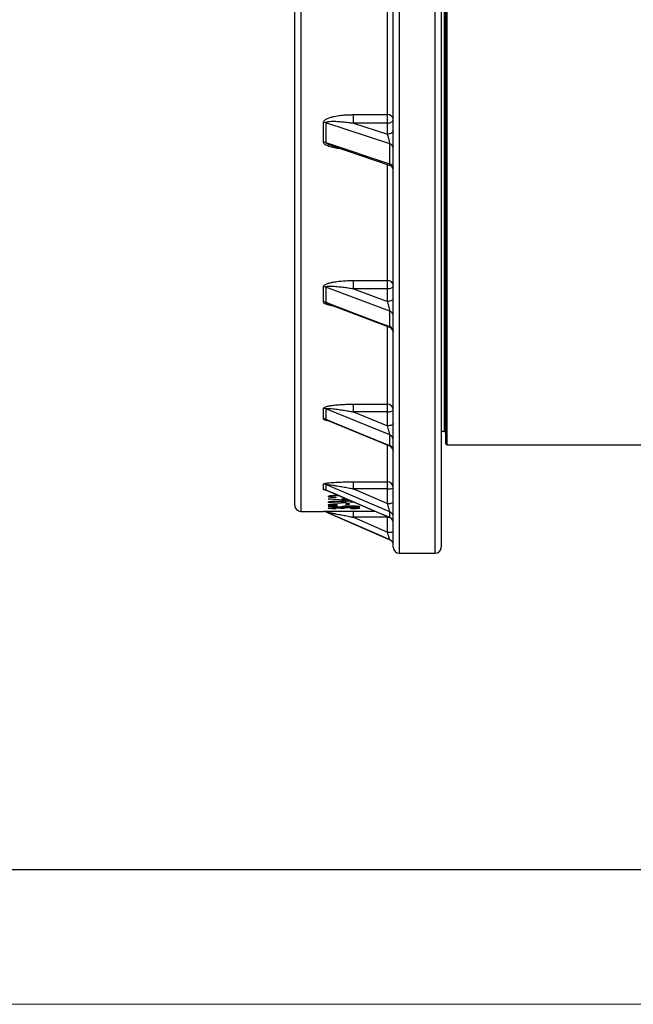
# Model space of a CAD drawing. Units: millimetres. Extents: x 0 to 420, y 0 to 297.
# Drawn here: x 139 to 162, y 0 to 37 of the extents above; entities that cross this region are included whole.
import ezdxf

# ---------------------------------------------------------------- set-up
doc = ezdxf.new("R2010")
doc.units = ezdxf.units.MM

# ---------------------------------------------------------------- blocks, each defined once
blk = doc.blocks.new('FRAME-2015-A3')
at = {"color": 7, "linetype": 'Continuous', "lineweight": 25}
blk.add_line((214.999, 5.003), (4.999, 5.003), dxfattribs=at)

msp = doc.modelspace()

# ---------------------------------------------------------------- linework, layer by layer
at = {"color": 7, "linetype": 'Continuous', "lineweight": 25}
for p, q in [((155.329, 136.181), (155.329, 20.847)), ((153.384, 16.981), (153.384, 73.151)), ((155.162, 73.151), (155.162, 16.981)), ((149.718, 18.536), (149.718, 61.256)), ((151.897, 33.053), (153.162, 33.053)), ((151.897, 32.741), (151.897, 33.053)), ((153.162, 32.741), (153.162, 33.053)), ((150.782, 32.037), (150.782, 32.763)), ((153.251, 31.966), (150.871, 32.749)), ((150.871, 32.749), (150.871, 32.023)), ((151.897, 32.741), (153.162, 32.324)), ((153.162, 32.741), (151.897, 32.741)), ((153.162, 32.324), (153.162, 32.741)), ((151.082, 31.906), (151.073, 31.909)), ((151.081, 31.905), (153.233, 31.18)), ((153.251, 31.222), (153.251, 31.966)), ((151.897, 26.891), (153.162, 26.891)), ((151.897, 26.587), (151.897, 26.891)), ((153.162, 26.587), (153.162, 26.891)), ((150.782, 26.099), (150.782, 26.664)), ((153.251, 25.759), (150.871, 26.648)), ((150.871, 26.648), (150.871, 26.083)), ((151.897, 26.587), (153.162, 26.115)), ((153.162, 26.587), (151.897, 26.587)), ((153.162, 26.115), (153.162, 26.587)), ((150.987, 26.013), (153.239, 25.158)), ((153.251, 25.18), (153.251, 25.759)), ((150.782, 21.754), (150.782, 22.14)), ((153.251, 21.156), (150.871, 22.123)), ((150.871, 22.123), (150.871, 21.736)), ((151.897, 22.298), (153.162, 22.298)), ((151.897, 22.012), (151.897, 22.298)), ((151.897, 22.012), (153.162, 21.497)), ((153.162, 22.012), (151.897, 22.012)), ((153.162, 22.012), (153.162, 22.298)), ((153.162, 21.497), (153.162, 22.012)), ((150.923, 21.703), (153.246, 20.75)), ((155.162, 21.292), (155.273, 21.292)), ((153.251, 20.76), (153.251, 21.156)), ((155.384, 20.792), (162.773, 20.792)), ((151.897, 19.412), (153.162, 19.412)), ((151.897, 19.153), (151.897, 19.412)), ((153.162, 19.153), (153.162, 19.412)), ((150.782, 19.133), (150.782, 19.329)), ((153.251, 18.295), (150.871, 19.311)), ((150.871, 19.311), (150.871, 19.115)), ((150.884, 19.107), (153.248, 18.092)), ((153.162, 19.153), (151.897, 19.153)), ((151.897, 19.153), (153.162, 18.612)), ((153.162, 18.612), (153.162, 19.153)), ((150.967, 18.775), (151.027, 18.785)), ((151.474, 18.735), (150.967, 18.775)), ((151.027, 18.785), (151.476, 18.749)), ((151.081, 18.688), (151.077, 18.688)), ((151.081, 18.868), (151.081, 18.903)), ((151.081, 18.688), (151.081, 18.66)), ((151.252, 18.837), (151.252, 18.824)), ((151.255, 18.899), (151.255, 18.913)), ((151.302, 18.695), (151.302, 18.687)), ((151.437, 18.86), (151.437, 18.869)), ((151.459, 18.86), (151.437, 18.86)), ((151.476, 18.749), (151.465, 18.763)), ((151.476, 18.749), (151.476, 18.774)), ((151.522, 18.687), (151.522, 18.661)), ((151.579, 18.794), (151.579, 18.76)), ((151.628, 18.671), (151.628, 18.681)), ((151.628, 18.671), (151.636, 18.659)), ((151.954, 18.648), (151.628, 18.671)), ((151.635, 18.684), (151.918, 18.663)), ((149.94, 18.314), (150.782, 18.314)), ((150.871, 18.296), (153.251, 17.261)), ((150.967, 18.566), (151.309, 18.564)), ((150.967, 18.566), (150.967, 18.557)), ((151.309, 18.558), (150.967, 18.557)), ((150.967, 18.539), (151.309, 18.538)), ((150.967, 18.539), (150.967, 18.531)), ((151.309, 18.532), (150.967, 18.531)), ((150.967, 18.503), (151.027, 18.509)), ((151.474, 18.477), (150.967, 18.503)), ((151.027, 18.509), (151.476, 18.486)), ((151.081, 18.432), (151.081, 18.449)), ((151.252, 18.418), (151.252, 18.412)), ((151.307, 18.623), (151.307, 18.634)), ((151.309, 18.564), (151.309, 18.558)), ((151.309, 18.538), (151.309, 18.532)), ((151.437, 18.428), (151.437, 18.448)), ((151.551, 18.428), (151.437, 18.428)), ((151.476, 18.486), (151.465, 18.495)), ((151.476, 18.486), (151.476, 18.501)), ((151.551, 18.428), (151.551, 18.451)), ((151.579, 18.514), (151.579, 18.493)), ((151.622, 18.613), (151.736, 18.613)), ((151.622, 18.613), (151.622, 18.572)), ((151.736, 18.572), (151.622, 18.572)), ((151.736, 18.613), (151.736, 18.572)), ((151.797, 18.468), (151.797, 18.477)), ((151.807, 18.416), (151.807, 18.41)), ((151.897, 18.097), (151.897, 18.323)), ((152.021, 18.514), (152.021, 18.494)), ((152.021, 18.432), (152.021, 18.45)), ((153.251, 18.094), (153.251, 18.295)), ((153.162, 18.097), (151.897, 18.097)), ((151.897, 18.097), (153.162, 17.548)), ((153.162, 17.548), (153.162, 18.097)), ((153.606, 16.759), (154.94, 16.759))]:
    msp.add_line(p, q, dxfattribs=at)
at = {"color": 8, "linetype": 'Continuous', "lineweight": 25}
for p, q in [((155.384, 20.792), (155.384, 136.236)), ((155.273, 135.736), (155.273, 21.292)), ((153.606, 73.132), (153.606, 16.759)), ((154.94, 16.759), (154.94, 73.132)), ((149.94, 61.256), (149.94, 18.314)), ((153.162, 33.053), (153.162, 38.65)), ((153.162, 26.891), (153.162, 31.203)), ((153.162, 22.298), (153.162, 25.184)), ((153.162, 19.412), (153.162, 20.783)), ((151.474, 18.735), (151.474, 18.74)), ((150.782, 18.314), (150.782, 18.317)), ((150.871, 18.298), (150.871, 18.296)), ((151.897, 18.323), (152.711, 18.323)), ((153.162, 18.097), (153.162, 18.13)), ((153.249, 18.094), (153.251, 18.094)), ((153.251, 17.261), (153.251, 17.264))]:
    msp.add_line(p, q, dxfattribs=at)
at = {"color": 7, "linetype": 'Continuous', "lineweight": 18}
msp.add_line((-0.001, 0.003), (419.999, 0.003), dxfattribs=at)
at = {"color": 7, "linetype": 'Continuous', "lineweight": 25, "flags": 128}
for points in [[(153.162, 32.741), (153.205, 32.743), (153.247, 32.752), (153.285, 32.765), (153.319, 32.783), (153.347, 32.805), (153.367, 32.83), (153.38, 32.857), (153.384, 32.886)], [(153.384, 32.469), (153.38, 32.441), (153.367, 32.414), (153.347, 32.388), (153.319, 32.366), (153.285, 32.348), (153.247, 32.335), (153.205, 32.327), (153.162, 32.324)], [(150.871, 32.023), (151.279, 31.886), (152.909, 31.337), (153.251, 31.222)], [(153.162, 26.587), (153.205, 26.589), (153.247, 26.596), (153.285, 26.606), (153.319, 26.62), (153.347, 26.638), (153.367, 26.657), (153.38, 26.679), (153.384, 26.701)], [(150.871, 26.083), (151.279, 25.928), (152.909, 25.31), (153.251, 25.18)], [(153.384, 26.228), (153.38, 26.206), (153.367, 26.185), (153.347, 26.165), (153.319, 26.148), (153.285, 26.134), (153.247, 26.123), (153.205, 26.117), (153.162, 26.115)], [(153.162, 22.012), (153.205, 22.013), (153.247, 22.018), (153.285, 22.025), (153.319, 22.035), (153.347, 22.046), (153.367, 22.06), (153.38, 22.075), (153.384, 22.09)], [(150.871, 21.736), (151.279, 21.569), (152.909, 20.9), (153.251, 20.76)], [(153.384, 21.576), (153.38, 21.561), (153.367, 21.546), (153.347, 21.532), (153.319, 21.52), (153.285, 21.51), (153.247, 21.503), (153.205, 21.499), (153.162, 21.497)], [(150.871, 19.115), (151.279, 18.94), (152.909, 18.24), (153.251, 18.094)], [(153.251, 17.264), (152.843, 17.441), (151.213, 18.15), (150.871, 18.298)]]:
    msp.add_lwpolyline(points, dxfattribs=at)
at = {"color": 8, "linetype": 'Continuous', "lineweight": 25, "flags": 128}
msp.add_lwpolyline([(153.162, 18.097), (153.205, 18.097), (153.236, 18.098)], dxfattribs=at)
at = {"color": 7, "linetype": 'Continuous', "lineweight": 25}
for centre, radius, start, end in [((153.186, 32.854), 0.201, 9.0562, 96.8266), ((150.783, 32.48), 0.283, 71.9097, 90.126), ((150.783, 31.758), 0.279, 71.6329, 90.1222), ((153.21, 31.796), 0.175, 4.9864, 76.5866), ((153.162, 30.97), 0.222, 0.0005, 71.4122), ((153.208, 31.05), 0.177, 4.637, 76.0382), ((153.177, 26.684), 0.208, 4.7233, 94.0491), ((150.783, 26.411), 0.253, 69.6015, 90.0862), ((150.783, 25.848), 0.251, 69.3895, 90.0815), ((153.191, 25.575), 0.193, 2.4333, 72.128), ((153.162, 24.95), 0.222, 0.0104, 69.5805), ((153.19, 24.995), 0.195, 2.233, 71.7265), ((150.783, 21.905), 0.235, 67.913, 90.0442), ((153.169, 22.083), 0.215, 2.0269, 91.8928), ((150.783, 21.52), 0.234, 67.7697, 90.0401), ((155.273, 21.236), 0.0556, 0, 90), ((153.176, 20.961), 0.208, 0.9888, 69.0078), ((153.162, 20.544), 0.222, 0, 67.7007), ((153.175, 20.564), 0.21, 0.8793, 68.7474), ((155.384, 20.847), 0.0556, 180, 270), ((153.164, 19.192), 0.22, 0.5323, 90.5225), ((150.782, 19.104), 0.225, 66.8745, 90.0125), ((150.782, 18.908), 0.225, 66.8023, 90.0102), ((153.216, 19.482), 0.333, 260.7411, 300.3901), ((149.94, 18.536), 0.222, 180, 270), ((150.782, 18.094), 0.222, 66.5024, 90), ((150.782, 18.092), 0.222, 66.5014, 90), ((153.216, 18.941), 0.333, 260.7411, 300.3901), ((153.166, 18.094), 0.218, 0.2441, 67.1547), ((153.162, 17.887), 0.222, 0.0129, 67.3407), ((153.165, 17.892), 0.219, 0.1956, 67.027), ((153.218, 21.794), 4.247, 269.2506, 272.2493), ((153.162, 17.06), 0.222, 0.0006, 66.5032), ((153.162, 17.057), 0.222, 0, 66.5014), ((153.606, 16.981), 0.222, 180, 270), ((154.94, 16.981), 0.222, 270, 0)]:
    msp.add_arc(centre, radius, start, end, dxfattribs=at)
for points, knots in [([(150.782, 32.763), (150.785, 32.778), (150.791, 32.81), (150.831, 32.851), (150.882, 32.885), (150.957, 32.921), (151.061, 32.958), (151.218, 32.996), (151.406, 33.027), (151.623, 33.047), (151.787, 33.053), (151.879, 33.053), (151.897, 33.053)], [0, 0, 0, 0, 0.051466, 0.115678, 0.168868, 0.222195, 0.333106, 0.444327, 0.614887, 0.786063, 0.957007, 1, 1, 1, 1]), ([(150.871, 32.749), (150.872, 32.753), (150.873, 32.761), (150.888, 32.775), (150.919, 32.788), (150.965, 32.797), (151.035, 32.805), (151.131, 32.808), (151.278, 32.806), (151.451, 32.794), (151.65, 32.774), (151.798, 32.755), (151.88, 32.743), (151.897, 32.741)], [0, 0, 0, 0, 0.015721, 0.031543, 0.079347, 0.126899, 0.175241, 0.287608, 0.400955, 0.590901, 0.771856, 0.9532, 1, 1, 1, 1]), ([(153.251, 31.966), (153.25, 31.973), (153.25, 31.984), (153.248, 32.013), (153.242, 32.05), (153.232, 32.1), (153.221, 32.146), (153.208, 32.193), (153.188, 32.256), (153.173, 32.297), (153.162, 32.324)], [0, 0, 0, 0, 0.0744015, 0.1169357, 0.2661774, 0.3761453, 0.4903187, 0.6141137, 0.7412123, 1, 1, 1, 1]), ([(150.782, 26.664), (150.785, 26.675), (150.791, 26.701), (150.831, 26.732), (150.882, 26.759), (150.957, 26.788), (151.061, 26.816), (151.218, 26.846), (151.406, 26.87), (151.623, 26.886), (151.787, 26.891), (151.879, 26.891), (151.897, 26.891)], [0, 0, 0, 0, 0.051466, 0.115678, 0.168868, 0.222195, 0.333106, 0.444327, 0.614887, 0.786063, 0.957007, 1, 1, 1, 1]), ([(150.871, 26.648), (150.872, 26.651), (150.873, 26.657), (150.888, 26.668), (150.919, 26.676), (150.965, 26.68), (151.035, 26.683), (151.131, 26.68), (151.278, 26.671), (151.451, 26.653), (151.65, 26.627), (151.798, 26.604), (151.88, 26.59), (151.897, 26.587)], [0, 0, 0, 0, 0.015721, 0.031543, 0.079347, 0.126899, 0.175241, 0.287608, 0.400955, 0.590901, 0.771856, 0.9532, 1, 1, 1, 1]), ([(153.251, 25.759), (153.25, 25.765), (153.25, 25.774), (153.248, 25.798), (153.242, 25.832), (153.232, 25.879), (153.221, 25.925), (153.208, 25.973), (153.188, 26.039), (153.173, 26.084), (153.162, 26.115)], [0, 0, 0, 0, 0.074401, 0.116936, 0.266177, 0.376145, 0.490319, 0.614114, 0.741212, 1, 1, 1, 1]), ([(150.782, 22.14), (150.785, 22.148), (150.791, 22.165), (150.831, 22.188), (150.882, 22.206), (150.957, 22.226), (151.061, 22.245), (151.218, 22.266), (151.406, 22.283), (151.623, 22.294), (151.787, 22.298), (151.879, 22.298), (151.897, 22.298)], [0, 0, 0, 0, 0.051466, 0.115678, 0.168868, 0.222195, 0.333106, 0.444327, 0.614887, 0.786063, 0.957007, 1, 1, 1, 1]), ([(150.871, 22.123), (150.872, 22.125), (150.873, 22.129), (150.888, 22.135), (150.919, 22.139), (150.965, 22.139), (151.035, 22.136), (151.131, 22.128), (151.278, 22.111), (151.451, 22.087), (151.65, 22.056), (151.798, 22.03), (151.88, 22.015), (151.897, 22.012)], [0, 0, 0, 0, 0.015721, 0.031543, 0.079347, 0.126899, 0.175241, 0.287608, 0.400955, 0.590901, 0.771856, 0.9532, 1, 1, 1, 1]), ([(153.251, 21.156), (153.25, 21.16), (153.25, 21.166), (153.248, 21.186), (153.242, 21.215), (153.232, 21.259), (153.221, 21.302), (153.208, 21.35), (153.188, 21.416), (153.173, 21.465), (153.162, 21.497)], [0, 0, 0, 0, 0.074401, 0.116936, 0.266177, 0.376145, 0.490319, 0.614114, 0.741212, 1, 1, 1, 1]), ([(150.782, 19.329), (150.785, 19.333), (150.791, 19.343), (150.831, 19.354), (150.882, 19.364), (150.957, 19.374), (151.061, 19.385), (151.218, 19.396), (151.406, 19.405), (151.623, 19.41), (151.787, 19.412), (151.879, 19.412), (151.897, 19.412)], [0, 0, 0, 0, 0.051466, 0.115678, 0.168868, 0.222195, 0.333106, 0.444327, 0.614887, 0.786063, 0.957007, 1, 1, 1, 1]), ([(150.871, 19.311), (150.872, 19.312), (150.873, 19.314), (150.888, 19.316), (150.919, 19.315), (150.965, 19.31), (151.035, 19.302), (151.131, 19.288), (151.278, 19.265), (151.451, 19.236), (151.65, 19.2), (151.798, 19.172), (151.88, 19.156), (151.897, 19.153)], [0, 0, 0, 0, 0.015721, 0.031543, 0.079347, 0.126899, 0.175241, 0.287608, 0.400955, 0.590901, 0.771856, 0.9532, 1, 1, 1, 1]), ([(150.872, 19.111), (150.872, 19.111), (150.872, 19.111), (150.874, 19.111), (150.877, 19.11), (150.88, 19.109)], [0, 0, 0, 0, 0.1352055, 0.2989449, 1, 1, 1, 1]), ([(150.967, 18.868), (150.967, 18.87), (150.968, 18.873), (150.975, 18.879), (150.988, 18.885), (151.01, 18.892), (151.044, 18.899), (151.087, 18.905), (151.138, 18.909), (151.181, 18.911), (151.211, 18.912), (151.23, 18.913), (151.245, 18.913), (151.256, 18.913)], [0, 0, 0, 0, 0.083816, 0.166189, 0.250181, 0.37518, 0.500132, 0.625056, 0.749973, 0.874877, 0.906226, 0.937437, 1, 1, 1, 1]), ([(151.252, 18.824), (151.239, 18.825), (151.213, 18.825), (151.176, 18.827), (151.134, 18.83), (151.089, 18.833), (151.046, 18.839), (151.011, 18.845), (150.989, 18.851), (150.977, 18.856), (150.971, 18.86), (150.967, 18.864), (150.967, 18.867), (150.967, 18.868)], [0, 0, 0, 0, 0.082231, 0.167961, 0.250136, 0.375085, 0.500003, 0.624361, 0.749855, 0.810483, 0.874923, 0.937454, 1, 1, 1, 1]), ([(150.967, 18.66), (150.967, 18.662), (150.969, 18.665), (150.977, 18.67), (150.993, 18.675), (151.021, 18.681), (151.063, 18.687), (151.116, 18.692), (151.166, 18.695), (151.208, 18.696), (151.241, 18.697), (151.275, 18.698), (151.297, 18.698), (151.308, 18.698)], [0, 0, 0, 0, 0.083756, 0.166493, 0.250121, 0.375048, 0.499964, 0.624873, 0.749821, 0.81274, 0.874907, 0.937439, 1, 1, 1, 1]), ([(151.307, 18.623), (151.292, 18.623), (151.262, 18.623), (151.217, 18.624), (151.166, 18.626), (151.113, 18.629), (151.061, 18.634), (151.02, 18.639), (150.995, 18.645), (150.98, 18.649), (150.972, 18.653), (150.968, 18.656), (150.967, 18.659), (150.967, 18.66)], [0, 0, 0, 0, 0.083694, 0.166691, 0.250107, 0.375007, 0.499899, 0.624844, 0.749811, 0.813133, 0.874898, 0.937437, 1, 1, 1, 1]), ([(151.081, 18.89), (151.069, 18.891), (151.051, 18.893), (151.038, 18.895), (151.034, 18.896)], [0, 0, 0, 0, 0.677132, 1, 1, 1, 1]), ([(151.255, 18.899), (151.242, 18.899), (151.216, 18.898), (151.179, 18.896), (151.148, 18.893), (151.115, 18.887), (151.086, 18.879), (151.082, 18.872), (151.081, 18.868)], [0, 0, 0, 0, 0.124973, 0.249969, 0.375135, 0.500381, 0.749878, 1, 1, 1, 1]), ([(151.081, 18.868), (151.083, 18.865), (151.086, 18.858), (151.123, 18.848), (151.182, 18.842), (151.228, 18.839), (151.252, 18.837)], [0, 0, 0, 0, 0.250113, 0.499604, 0.749395, 1, 1, 1, 1]), ([(151.302, 18.687), (151.286, 18.687), (151.255, 18.686), (151.211, 18.685), (151.172, 18.682), (151.129, 18.677), (151.088, 18.67), (151.083, 18.663), (151.081, 18.66)], [0, 0, 0, 0, 0.125194, 0.2503439, 0.3755574, 0.5007884, 0.7502641, 1, 1, 1, 1]), ([(151.081, 18.66), (151.083, 18.656), (151.088, 18.65), (151.129, 18.643), (151.173, 18.638), (151.211, 18.635), (151.255, 18.634), (151.286, 18.634), (151.302, 18.633)], [0, 0, 0, 0, 0.249726, 0.499183, 0.624442, 0.749646, 0.8748, 1, 1, 1, 1]), ([(151.437, 18.86), (151.435, 18.864), (151.432, 18.872), (151.407, 18.883), (151.376, 18.89), (151.344, 18.895), (151.309, 18.898), (151.278, 18.899), (151.263, 18.899), (151.255, 18.899)], [0, 0, 0, 0, 0.250145, 0.500029, 0.625131, 0.749985, 0.874832, 0.937383, 1, 1, 1, 1]), ([(151.256, 18.913), (151.279, 18.913), (151.308, 18.913), (151.335, 18.911), (151.341, 18.911)], [0, 0, 0, 0, 0.78976, 1, 1, 1, 1]), ([(151.522, 18.661), (151.522, 18.662), (151.522, 18.664), (151.517, 18.667), (151.508, 18.671), (151.492, 18.675), (151.464, 18.679), (151.43, 18.682), (151.395, 18.685), (151.362, 18.686), (151.332, 18.687), (151.312, 18.687), (151.302, 18.687)], [0, 0, 0, 0, 0.083898, 0.166934, 0.250189, 0.37512, 0.500051, 0.625018, 0.749886, 0.834762, 0.916232, 1, 1, 1, 1]), ([(151.302, 18.633), (151.317, 18.634), (151.349, 18.634), (151.394, 18.636), (151.432, 18.638), (151.476, 18.643), (151.515, 18.651), (151.52, 18.657), (151.522, 18.661)], [0, 0, 0, 0, 0.125131, 0.250264, 0.375422, 0.500691, 0.750163, 1, 1, 1, 1]), ([(151.636, 18.659), (151.636, 18.657), (151.635, 18.654), (151.627, 18.649), (151.612, 18.644), (151.586, 18.639), (151.544, 18.633), (151.495, 18.629), (151.447, 18.626), (151.405, 18.625), (151.373, 18.624), (151.34, 18.623), (151.318, 18.623), (151.307, 18.623)], [0, 0, 0, 0, 0.082769, 0.167824, 0.250109, 0.373943, 0.499982, 0.624939, 0.74983, 0.811129, 0.874909, 0.937444, 1, 1, 1, 1]), ([(151.308, 18.698), (151.323, 18.698), (151.353, 18.698), (151.397, 18.697), (151.439, 18.695), (151.481, 18.694), (151.521, 18.691), (151.56, 18.689), (151.598, 18.686), (151.622, 18.685), (151.635, 18.684)], [0, 0, 0, 0, 0.124985, 0.249954, 0.374937, 0.499931, 0.624922, 0.74995, 0.874972, 1, 1, 1, 1]), ([(151.465, 18.763), (151.466, 18.765), (151.467, 18.768), (151.475, 18.773), (151.49, 18.779), (151.518, 18.786), (151.558, 18.792), (151.591, 18.795), (151.606, 18.797)], [0, 0, 0, 0, 0.134838, 0.272399, 0.407158, 0.610523, 0.813958, 1, 1, 1, 1]), ([(151.783, 18.721), (151.773, 18.721), (151.748, 18.721), (151.709, 18.722), (151.667, 18.723), (151.633, 18.725), (151.607, 18.726), (151.587, 18.727), (151.568, 18.729), (151.547, 18.73), (151.525, 18.731), (151.5, 18.733), (151.483, 18.735), (151.474, 18.735)], [0, 0, 0, 0, 0.0894442, 0.2194653, 0.3495366, 0.4795925, 0.5437988, 0.6036816, 0.6783521, 0.7397966, 0.8139867, 0.9068499, 1, 1, 1, 1]), ([(151.549, 18.69), (151.547, 18.689), (151.54, 18.688), (151.53, 18.688), (151.522, 18.687)], [0, 0, 0, 0, 0.268321, 1, 1, 1, 1]), ([(151.579, 18.783), (151.575, 18.783), (151.565, 18.784), (151.547, 18.785), (151.534, 18.786), (151.526, 18.787), (151.526, 18.787)], [0, 0, 0, 0, 0.238058, 0.575048, 0.982658, 1, 1, 1, 1]), ([(151.641, 18.782), (151.641, 18.782), (151.629, 18.78), (151.612, 18.777), (151.594, 18.772), (151.585, 18.768), (151.58, 18.764), (151.58, 18.762), (151.579, 18.76)], [0, 0, 0, 0, 0.014061, 0.260456, 0.506784, 0.672864, 0.834311, 1, 1, 1, 1]), ([(151.579, 18.76), (151.58, 18.759), (151.58, 18.757), (151.585, 18.753), (151.594, 18.749), (151.611, 18.745), (151.639, 18.74), (151.673, 18.737), (151.708, 18.735), (151.736, 18.733), (151.75, 18.733), (151.755, 18.733)], [0, 0, 0, 0, 0.096634, 0.190816, 0.287156, 0.430531, 0.573888, 0.718141, 0.860679, 0.956516, 1, 1, 1, 1]), ([(150.782, 18.317), (150.785, 18.317), (150.791, 18.317), (150.831, 18.318), (150.882, 18.319), (150.957, 18.319), (151.061, 18.32), (151.218, 18.321), (151.406, 18.322), (151.623, 18.322), (151.787, 18.323), (151.879, 18.323), (151.897, 18.323)], [0, 0, 0, 0, 0.0514664, 0.1156777, 0.1688681, 0.2221951, 0.3331061, 0.444327, 0.6148865, 0.7860632, 0.9570072, 1, 1, 1, 1]), ([(150.871, 18.298), (150.872, 18.298), (150.873, 18.298), (150.888, 18.295), (150.919, 18.289), (150.965, 18.281), (151.035, 18.267), (151.131, 18.248), (151.278, 18.22), (151.451, 18.186), (151.65, 18.146), (151.798, 18.117), (151.88, 18.101), (151.897, 18.097)], [0, 0, 0, 0, 0.015721, 0.031543, 0.079347, 0.126899, 0.175241, 0.287608, 0.400955, 0.590901, 0.771856, 0.9532, 1, 1, 1, 1]), ([(150.967, 18.432), (150.967, 18.433), (150.968, 18.435), (150.975, 18.437), (150.988, 18.44), (151.01, 18.443), (151.044, 18.447), (151.087, 18.449), (151.138, 18.452), (151.181, 18.453), (151.211, 18.453), (151.23, 18.453), (151.245, 18.453), (151.256, 18.453)], [0, 0, 0, 0, 0.083816, 0.166189, 0.250181, 0.37518, 0.500132, 0.625056, 0.749973, 0.874877, 0.906226, 0.937437, 1, 1, 1, 1]), ([(151.252, 18.412), (151.239, 18.413), (151.213, 18.413), (151.176, 18.414), (151.134, 18.415), (151.089, 18.416), (151.046, 18.419), (151.011, 18.422), (150.989, 18.424), (150.977, 18.427), (150.971, 18.428), (150.967, 18.43), (150.967, 18.432), (150.967, 18.432)], [0, 0, 0, 0, 0.082231, 0.167961, 0.250136, 0.375085, 0.500003, 0.624361, 0.749855, 0.810483, 0.874923, 0.937454, 1, 1, 1, 1]), ([(151.255, 18.447), (151.242, 18.447), (151.216, 18.446), (151.179, 18.445), (151.148, 18.444), (151.115, 18.441), (151.086, 18.437), (151.082, 18.434), (151.081, 18.432)], [0, 0, 0, 0, 0.124973, 0.249969, 0.375135, 0.500381, 0.749878, 1, 1, 1, 1]), ([(151.081, 18.432), (151.083, 18.431), (151.086, 18.427), (151.123, 18.423), (151.182, 18.42), (151.228, 18.419), (151.252, 18.418)], [0, 0, 0, 0, 0.250113, 0.499604, 0.749395, 1, 1, 1, 1]), ([(151.437, 18.428), (151.435, 18.43), (151.432, 18.434), (151.407, 18.439), (151.376, 18.443), (151.344, 18.445), (151.309, 18.446), (151.278, 18.447), (151.263, 18.447), (151.255, 18.447)], [0, 0, 0, 0, 0.250145, 0.500029, 0.625131, 0.749985, 0.874832, 0.937383, 1, 1, 1, 1]), ([(151.256, 18.453), (151.278, 18.453), (151.324, 18.453), (151.389, 18.451), (151.434, 18.449), (151.465, 18.447), (151.478, 18.445), (151.484, 18.445)], [0, 0, 0, 0, 0.2499512, 0.4996909, 0.7495485, 0.8747439, 1, 1, 1, 1]), ([(151.465, 18.495), (151.466, 18.496), (151.467, 18.498), (151.475, 18.501), (151.49, 18.505), (151.518, 18.509), (151.56, 18.513), (151.609, 18.517), (151.657, 18.519), (151.698, 18.52), (151.73, 18.521), (151.762, 18.521), (151.784, 18.521), (151.795, 18.521)], [0, 0, 0, 0, 0.082826, 0.167325, 0.250104, 0.375024, 0.499988, 0.62542, 0.749819, 0.811982, 0.874903, 0.937441, 1, 1, 1, 1]), ([(151.797, 18.468), (151.782, 18.468), (151.753, 18.468), (151.709, 18.469), (151.667, 18.47), (151.633, 18.471), (151.607, 18.472), (151.587, 18.472), (151.568, 18.473), (151.547, 18.474), (151.525, 18.475), (151.5, 18.476), (151.483, 18.477), (151.474, 18.477)], [0, 0, 0, 0, 0.124991, 0.249936, 0.37493, 0.499908, 0.561608, 0.619153, 0.690909, 0.749955, 0.821248, 0.910486, 1, 1, 1, 1]), ([(151.484, 18.445), (151.496, 18.446), (151.52, 18.449), (151.559, 18.452), (151.579, 18.453)], [0, 0, 0, 0, 0.5000795, 1, 1, 1, 1]), ([(151.786, 18.45), (151.776, 18.45), (151.757, 18.45), (151.719, 18.45), (151.675, 18.448), (151.63, 18.446), (151.6, 18.443), (151.581, 18.44), (151.57, 18.438), (151.563, 18.436), (151.558, 18.434), (151.555, 18.432), (151.552, 18.43), (151.551, 18.429), (151.551, 18.428)], [0, 0, 0, 0, 0.062561, 0.12507, 0.249815, 0.374691, 0.499521, 0.581809, 0.664127, 0.749688, 0.809301, 0.874842, 0.93742, 1, 1, 1, 1]), ([(151.801, 18.513), (151.793, 18.513), (151.781, 18.513), (151.766, 18.513), (151.751, 18.512), (151.732, 18.512), (151.704, 18.511), (151.671, 18.509), (151.638, 18.507), (151.612, 18.503), (151.594, 18.5), (151.585, 18.498), (151.58, 18.495), (151.58, 18.494), (151.579, 18.493)], [0, 0, 0, 0, 0.0625471, 0.0917028, 0.125104, 0.1876238, 0.2501568, 0.3750036, 0.4999347, 0.6249054, 0.7498424, 0.8340776, 0.9159631, 1, 1, 1, 1]), ([(151.579, 18.493), (151.58, 18.492), (151.58, 18.491), (151.585, 18.488), (151.594, 18.486), (151.611, 18.483), (151.639, 18.48), (151.673, 18.478), (151.708, 18.477), (151.741, 18.476), (151.771, 18.476), (151.791, 18.475), (151.801, 18.475)], [0, 0, 0, 0, 0.084192, 0.166249, 0.250185, 0.375101, 0.500001, 0.625681, 0.749867, 0.833365, 0.916249, 1, 1, 1, 1]), ([(151.579, 18.453), (151.588, 18.453), (151.608, 18.454), (151.639, 18.455), (151.67, 18.456), (151.697, 18.457), (151.723, 18.457), (151.75, 18.457), (151.768, 18.457), (151.776, 18.457)], [0, 0, 0, 0, 0.16195, 0.338269, 0.49994, 0.624953, 0.749958, 0.874967, 1, 1, 1, 1]), ([(151.776, 18.457), (151.789, 18.457), (151.813, 18.457), (151.849, 18.457), (151.884, 18.456), (151.93, 18.455), (151.984, 18.453), (152.039, 18.449), (152.082, 18.446), (152.108, 18.442), (152.123, 18.439), (152.13, 18.437), (152.133, 18.434), (152.134, 18.433), (152.135, 18.432)], [0, 0, 0, 0, 0.062695, 0.125055, 0.185584, 0.250028, 0.377261, 0.500001, 0.624944, 0.750013, 0.812796, 0.874993, 0.937404, 1, 1, 1, 1]), ([(152.021, 18.432), (152.021, 18.433), (152.02, 18.434), (152.016, 18.436), (152.007, 18.439), (151.991, 18.442), (151.968, 18.444), (151.945, 18.446), (151.92, 18.447), (151.885, 18.449), (151.845, 18.45), (151.812, 18.45), (151.794, 18.45), (151.786, 18.45)], [0, 0, 0, 0, 0.082898, 0.169822, 0.250195, 0.375153, 0.500117, 0.562899, 0.625218, 0.750122, 0.87492, 0.937454, 1, 1, 1, 1]), ([(151.795, 18.521), (151.81, 18.521), (151.84, 18.521), (151.884, 18.52), (151.934, 18.519), (151.988, 18.516), (152.04, 18.513), (152.081, 18.509), (152.107, 18.504), (152.122, 18.501), (152.13, 18.498), (152.134, 18.496), (152.135, 18.494), (152.135, 18.493)], [0, 0, 0, 0, 0.083881, 0.165914, 0.250117, 0.374729, 0.499917, 0.624851, 0.749807, 0.813149, 0.874897, 0.937436, 1, 1, 1, 1]), ([(152.135, 18.493), (152.134, 18.492), (152.133, 18.49), (152.125, 18.487), (152.109, 18.483), (152.081, 18.479), (152.039, 18.475), (151.987, 18.472), (151.937, 18.47), (151.895, 18.469), (151.863, 18.469), (151.83, 18.468), (151.808, 18.468), (151.797, 18.468)], [0, 0, 0, 0, 0.083571, 0.166293, 0.250122, 0.376012, 0.49996, 0.62434, 0.750481, 0.813146, 0.875449, 0.936983, 1, 1, 1, 1]), ([(152.021, 18.494), (152.021, 18.494), (152.02, 18.496), (152.015, 18.498), (152.005, 18.501), (151.988, 18.504), (151.961, 18.507), (151.928, 18.509), (151.89, 18.511), (151.853, 18.512), (151.823, 18.513), (151.808, 18.513), (151.801, 18.513)], [0, 0, 0, 0, 0.083729, 0.166206, 0.250215, 0.375172, 0.500179, 0.625118, 0.749992, 0.874877, 0.937428, 1, 1, 1, 1]), ([(151.801, 18.475), (151.808, 18.475), (151.819, 18.475), (151.835, 18.476), (151.857, 18.476), (151.89, 18.477), (151.928, 18.479), (151.961, 18.481), (151.988, 18.484), (152.005, 18.486), (152.015, 18.489), (152.02, 18.491), (152.021, 18.493), (152.021, 18.494)], [0, 0, 0, 0, 0.062566, 0.092908, 0.125136, 0.249993, 0.375164, 0.499863, 0.624867, 0.749812, 0.833787, 0.916288, 1, 1, 1, 1]), ([(152.135, 18.432), (152.135, 18.431), (152.134, 18.429), (152.127, 18.426), (152.113, 18.423), (152.088, 18.42), (152.047, 18.417), (151.996, 18.414), (151.947, 18.412), (151.906, 18.411), (151.873, 18.411), (151.841, 18.41), (151.818, 18.41), (151.807, 18.41)], [0, 0, 0, 0, 0.08374, 0.16642, 0.250141, 0.374866, 0.499946, 0.624841, 0.749797, 0.812339, 0.874892, 0.937441, 1, 1, 1, 1]), ([(151.807, 18.416), (151.817, 18.416), (151.836, 18.416), (151.864, 18.417), (151.891, 18.417), (151.917, 18.418), (151.941, 18.419), (151.954, 18.42), (151.961, 18.421)], [0, 0, 0, 0, 0.168712, 0.3319, 0.500119, 0.665777, 0.837094, 1, 1, 1, 1]), ([(151.961, 18.421), (151.967, 18.421), (151.981, 18.422), (151.997, 18.424), (152.007, 18.426), (152.014, 18.427), (152.018, 18.429), (152.021, 18.431), (152.021, 18.432), (152.021, 18.432)], [0, 0, 0, 0, 0.164943, 0.334595, 0.499901, 0.624911, 0.749937, 0.874957, 1, 1, 1, 1]), ([(153.251, 18.295), (153.25, 18.297), (153.25, 18.301), (153.248, 18.315), (153.242, 18.339), (153.232, 18.377), (153.221, 18.418), (153.208, 18.463), (153.188, 18.529), (153.173, 18.579), (153.162, 18.612)], [0, 0, 0, 0, 0.074401, 0.116936, 0.266177, 0.376145, 0.490319, 0.614114, 0.741212, 1, 1, 1, 1]), ([(153.251, 17.264), (153.25, 17.264), (153.25, 17.265), (153.248, 17.274), (153.242, 17.291), (153.232, 17.323), (153.221, 17.359), (153.208, 17.401), (153.188, 17.464), (153.173, 17.514), (153.162, 17.548)], [0, 0, 0, 0, 0.074401, 0.116936, 0.266177, 0.376145, 0.490319, 0.614114, 0.741212, 1, 1, 1, 1])]:
    msp.add_open_spline(points, degree=3, knots=knots, dxfattribs=at)
at = {"color": 8, "linetype": 'Continuous', "lineweight": 25}
for points, knots in [([(151.456, 31.778), (151.385, 31.787), (151.278, 31.801), (151.14, 31.829), (151.038, 31.856), (150.949, 31.887), (150.875, 31.922), (150.823, 31.959), (150.788, 31.998), (150.784, 32.025), (150.782, 32.037)], [0, 0, 0, 0, 0.258677, 0.389979, 0.521408, 0.652232, 0.751412, 0.85008, 0.931309, 1, 1, 1, 1]), ([(151.073, 31.909), (151.055, 31.915), (151.017, 31.927), (150.961, 31.95), (150.912, 31.975), (150.882, 31.998), (150.872, 32.014), (150.871, 32.02), (150.871, 32.023)], [0, 0, 0, 0, 0.223854, 0.469346, 0.719319, 0.88276, 0.955629, 1, 1, 1, 1]), ([(153.233, 31.181), (153.233, 31.181), (153.24, 31.175), (153.244, 31.182), (153.249, 31.197), (153.25, 31.21), (153.251, 31.222)], [0, 0, 0, 0, 0.03181, 0.526163, 0.587969, 1, 1, 1, 1]), ([(151.208, 25.929), (151.185, 25.932), (151.128, 25.941), (151.038, 25.959), (150.949, 25.983), (150.875, 26.01), (150.823, 26.038), (150.788, 26.069), (150.784, 26.09), (150.782, 26.099)], [0, 0, 0, 0, 0.122735, 0.311741, 0.499878, 0.642508, 0.784401, 0.901216, 1, 1, 1, 1]), ([(150.987, 26.013), (150.979, 26.016), (150.951, 26.026), (150.912, 26.044), (150.882, 26.063), (150.872, 26.076), (150.871, 26.081), (150.871, 26.083)], [0, 0, 0, 0, 0.168767, 0.560333, 0.816352, 0.930495, 1, 1, 1, 1]), ([(153.24, 25.161), (153.242, 25.159), (153.245, 25.157), (153.249, 25.162), (153.25, 25.172), (153.251, 25.18)], [0, 0, 0, 0, 0.349843, 0.434647, 1, 1, 1, 1]), ([(151.021, 21.663), (150.995, 21.668), (150.944, 21.677), (150.876, 21.694), (150.823, 21.713), (150.788, 21.733), (150.784, 21.747), (150.782, 21.754)], [0, 0, 0, 0, 0.235299, 0.453385, 0.670343, 0.848956, 1, 1, 1, 1]), ([(150.923, 21.704), (150.918, 21.706), (150.901, 21.712), (150.882, 21.722), (150.872, 21.732), (150.871, 21.735), (150.871, 21.736)], [0, 0, 0, 0, 0.202479, 0.666876, 0.873924, 1, 1, 1, 1]), ([(153.246, 20.75), (153.247, 20.75), (153.249, 20.749), (153.25, 20.755), (153.251, 20.76)], [0, 0, 0, 0, 0.123975, 1, 1, 1, 1]), ([(150.896, 19.102), (150.889, 19.102), (150.861, 19.106), (150.823, 19.113), (150.788, 19.123), (150.784, 19.13), (150.782, 19.133)], [0, 0, 0, 0, 0.100652, 0.457614, 0.751487, 1, 1, 1, 1]), ([(150.884, 19.107), (150.883, 19.107), (150.877, 19.11), (150.872, 19.112), (150.871, 19.114), (150.871, 19.115)], [0, 0, 0, 0, 0.186027, 0.691939, 1, 1, 1, 1])]:
    msp.add_open_spline(points, degree=3, knots=knots, dxfattribs=at)

# ---------------------------------------------------------------- block references
at = {"color": 7, "linetype": 'Continuous'}
msp.add_blockref('FRAME-2015-A3', (0, 0), dxfattribs=at)

doc.saveas('drawing.dxf')
